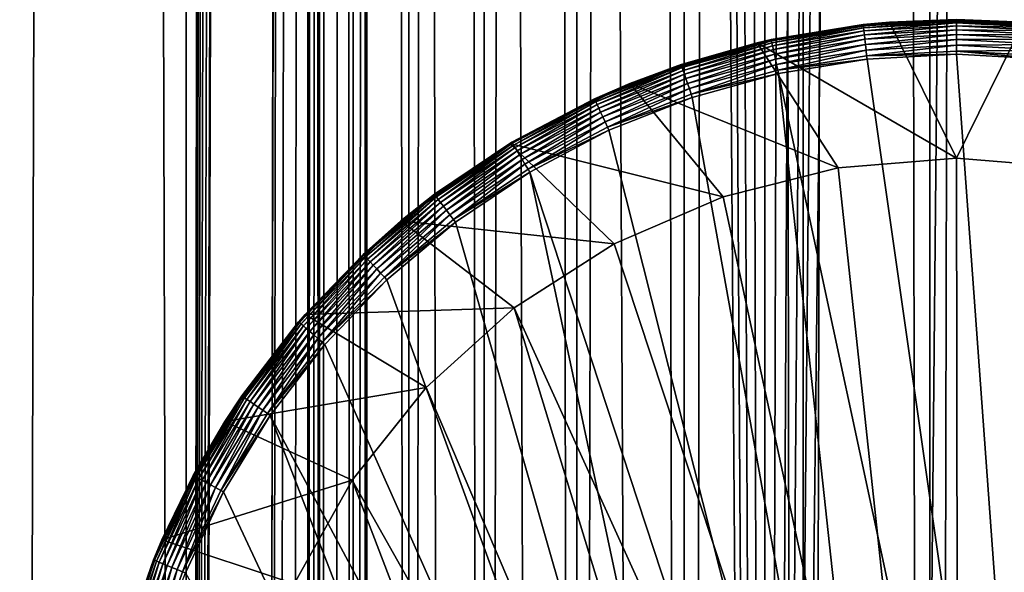
# Model space of a CAD drawing. Extents: x 0 to 350, y 0 to 864.
# Drawn here: x 10 to 25, y 105 to 113 of the extents above; entities that cross this region are included whole.
import ezdxf

# ---------------------------------------------------------------- set-up
doc = ezdxf.new("R2010")
doc.units = 0
doc.header["$MEASUREMENT"] = 0

msp = doc.modelspace()

# ---------------------------------------------------------------- linework, layer by layer
for points in [[(12.795275, 1.5, 65.422142), (12.795275, 862.5, 65.422142), (10.269696, 862.5, 64.745415)], [(12.795275, 1.5, 65.422142), (10.269696, 862.5, 64.745415), (10.269696, 1.5, 64.745415)], [(10.269696, 1.5, 36.554634), (10.269696, 862.5, 36.554634), (12.795275, 862.5, 35.877907)], [(10.269696, 1.5, 36.554634), (12.795275, 862.5, 35.877907), (12.795275, 1.5, 35.877907)], [(13.899999, 828, 65.574837), (12.795275, 862.5, 65.422142), (12.795275, 1.5, 65.422142)], [(12.795275, 1.5, 35.877907), (12.795275, 862.5, 35.877907), (15.399998, 862.5, 35.650024)], [(12.795275, 1.5, 35.877907), (15.399998, 862.5, 35.650024), (15.399998, 1.5, 35.650024)], [(14.714835, 862.5, 52.534107), (14.714835, 1.5, 52.534107), (14.549998, 862.5, 50.650024)], [(14.549998, 862.5, 50.650024), (14.714835, 1.5, 52.534107), (14.549998, 1.5, 50.650024)], [(14.549998, 862.5, 50.650024), (14.549998, 1.5, 50.650024), (14.714835, 862.5, 48.765942)], [(14.714835, 862.5, 48.765942), (14.549998, 1.5, 50.650024), (14.714835, 1.5, 48.765942)], [(15.204332, 862.5, 54.360943), (15.204332, 1.5, 54.360943), (14.714835, 862.5, 52.534107)], [(14.714835, 862.5, 52.534107), (15.204332, 1.5, 54.360943), (14.714835, 1.5, 52.534107)], [(14.714835, 862.5, 48.765942), (14.714835, 1.5, 48.765942), (15.204332, 862.5, 46.939106)], [(15.204332, 862.5, 46.939106), (14.714835, 1.5, 48.765942), (15.204332, 1.5, 46.939106)], [(16.003624, 862.5, 56.075024), (16.003624, 1.5, 56.075024), (15.204332, 862.5, 54.360943)], [(15.204332, 862.5, 54.360943), (16.003624, 1.5, 56.075024), (15.204332, 1.5, 54.360943)], [(15.204332, 862.5, 46.939106), (15.204332, 1.5, 46.939106), (16.003624, 862.5, 45.225025)], [(16.003624, 862.5, 45.225025), (15.204332, 1.5, 46.939106), (16.003624, 1.5, 45.225025)], [(15.399998, 1.5, 35.650024), (15.399998, 862.5, 35.650024), (37.899998, 1.5, 35.650024)], [(37.899998, 1.5, 35.650024), (15.399998, 862.5, 35.650024), (37.899998, 862.5, 35.650024)], [(17.088417, 862.5, 57.624268), (17.088417, 1.5, 57.624268), (16.003624, 862.5, 56.075024)], [(16.003624, 862.5, 56.075024), (17.088417, 1.5, 57.624268), (16.003624, 1.5, 56.075024)], [(16.003624, 862.5, 45.225025), (16.003624, 1.5, 45.225025), (17.088417, 862.5, 43.675777)], [(17.088417, 862.5, 43.675777), (16.003624, 1.5, 45.225025), (17.088417, 1.5, 43.675777)], [(18.425753, 862.5, 58.961605), (18.425753, 1.5, 58.961605), (17.088417, 862.5, 57.624268)], [(17.088417, 862.5, 57.624268), (18.425753, 1.5, 58.961605), (17.088417, 1.5, 57.624268)], [(17.088417, 862.5, 43.675777), (17.088417, 1.5, 43.675777), (18.425753, 862.5, 42.338444)], [(18.425753, 862.5, 42.338444), (17.088417, 1.5, 43.675777), (18.425753, 1.5, 42.338444)], [(19.974998, 862.5, 60.046398), (19.974998, 1.5, 60.046398), (18.425753, 862.5, 58.961605)], [(18.425753, 862.5, 58.961605), (19.974998, 1.5, 60.046398), (18.425753, 1.5, 58.961605)], [(18.425753, 862.5, 42.338444), (18.425753, 1.5, 42.338444), (19.974998, 862.5, 41.253647)], [(19.974998, 862.5, 41.253647), (18.425753, 1.5, 42.338444), (19.974998, 1.5, 41.253647)], [(21.689079, 862.5, 60.845688), (21.689079, 1.5, 60.845688), (19.974998, 862.5, 60.046398)], [(19.974998, 862.5, 60.046398), (21.689079, 1.5, 60.845688), (19.974998, 1.5, 60.046398)], [(19.974998, 862.5, 41.253647), (19.974998, 1.5, 41.253647), (21.689079, 862.5, 40.454357)], [(21.689079, 862.5, 40.454357), (19.974998, 1.5, 41.253647), (21.689079, 1.5, 40.454357)], [(23.515915, 862.5, 61.335186), (23.515915, 1.5, 61.335186), (21.689079, 862.5, 60.845688)], [(21.689079, 862.5, 60.845688), (23.515915, 1.5, 61.335186), (21.689079, 1.5, 60.845688)], [(21.689079, 862.5, 40.454357), (21.689079, 1.5, 40.454357), (23.515915, 862.5, 39.964859)], [(23.515915, 862.5, 39.964859), (21.689079, 1.5, 40.454357), (23.515915, 1.5, 39.964859)], [(25.4, 862.5, 61.500023), (25.4, 1.5, 61.500023), (23.515915, 862.5, 61.335186)], [(23.515915, 862.5, 61.335186), (25.4, 1.5, 61.500023), (23.515915, 1.5, 61.335186)], [(23.515915, 862.5, 39.964859), (23.515915, 1.5, 39.964859), (25.4, 862.5, 39.800022)], [(25.4, 862.5, 39.800022), (23.515915, 1.5, 39.964859), (25.4, 1.5, 39.800022)], [(12.795275, 1.5, 65.422142), (13.941624, 827.043945, 65.578957), (13.899999, 828, 65.574837)], [(12.795275, 1.5, 65.422142), (14.067114, 826.089844, 65.590683), (13.941624, 827.043945, 65.578957)], [(14.275815, 825.149231, 65.607841), (14.067114, 826.089844, 65.590683), (12.795275, 1.5, 65.422142)], [(14.56338, 824.237793, 65.626671), (14.275815, 825.149231, 65.607841), (12.795275, 1.5, 65.422142)], [(12.795275, 1.5, 65.422142), (14.92923, 823.354187, 65.642632), (14.56338, 824.237793, 65.626671)], [(12.795275, 1.5, 65.422142), (15.37372, 822.5, 65.650002), (14.92923, 823.354187, 65.642632)], [(13.899999, 36, 65.574837), (15.37372, 822.5, 65.650002), (12.795275, 1.5, 65.422142)], [(13.899999, 36, 65.574837), (15.399998, 822.454773, 65.650024), (15.37372, 822.5, 65.650002)], [(13.941521, 36.954868, 65.578949), (15.399998, 822.454773, 65.650024), (13.899999, 36, 65.574837)], [(13.941521, 36.954868, 65.578949), (14.067114, 37.91013, 65.590683), (15.399998, 822.454773, 65.650024)], [(15.399998, 822.454773, 65.650024), (14.067114, 37.91013, 65.590683), (14.275381, 38.849121, 65.607803)], [(15.399998, 822.454773, 65.650024), (14.275381, 38.849121, 65.607803), (14.56338, 39.762222, 65.626671)], [(14.56338, 39.762222, 65.626671), (14.928798, 40.644905, 65.642624), (15.399998, 822.454773, 65.650024)], [(15.399998, 822.454773, 65.650024), (14.928798, 40.644905, 65.642624), (15.373718, 41.5, 65.650002)], [(15.399998, 822.454773, 65.650024), (15.373718, 41.5, 65.650002), (15.399998, 41.545269, 65.650024)], [(17.829334, 44.426491, 65.650024), (15.399998, 822.454773, 65.650024), (16.473509, 43.070663, 65.650024)], [(16.473509, 43.070663, 65.650024), (15.399998, 822.454773, 65.650024), (15.399998, 41.545269, 65.650024)], [(17.829334, 44.426491, 65.650024), (19.4, 45.526279, 65.650024), (15.399998, 822.454773, 65.650024)], [(15.399998, 822.454773, 65.650024), (19.4, 45.526279, 65.650024), (21.137777, 46.336617, 65.650024)], [(15.399998, 822.454773, 65.650024), (21.137777, 46.336617, 65.650024), (16.473509, 820.929321, 65.650024)], [(16.473509, 820.929321, 65.650024), (21.137777, 46.336617, 65.650024), (17.829334, 819.573547, 65.650024)], [(21.137777, 46.336617, 65.650024), (19.4, 818.473694, 65.650024), (17.829334, 819.573547, 65.650024)], [(19.4, 818.473694, 65.650024), (21.137777, 46.336617, 65.650024), (21.137777, 817.663391, 65.650024)], [(28.66222, 817.663391, 65.650024), (21.137777, 46.336617, 65.650024), (30.399998, 818.473694, 65.650024)], [(30.399998, 818.473694, 65.650024), (21.137777, 46.336617, 65.650024), (22.989868, 46.832886, 65.650024)], [(30.399998, 818.473694, 65.650024), (22.989868, 46.832886, 65.650024), (24.9, 47, 65.650024)], [(28.66222, 817.663391, 65.650024), (26.810129, 817.167114, 65.650024), (21.137777, 46.336617, 65.650024)], [(21.137777, 46.336617, 65.650024), (22.989868, 817.167114, 65.650024), (21.137777, 817.663391, 65.650024)], [(26.810129, 817.167114, 65.650024), (24.9, 817, 65.650024), (21.137777, 46.336617, 65.650024)], [(21.137777, 46.336617, 65.650024), (24.9, 817, 65.650024), (22.989868, 817.167114, 65.650024)], [(23.899998, 112.99778, 35.197075), (23.899998, 113, 35.150024), (22.934958, 112.962692, 35.150024)], [(22.934958, 112.962692, 0.650024), (22.934958, 112.962692, 35.150024), (23.899998, 113, 35.150024)], [(22.934958, 112.962692, 0.650024), (23.899998, 113, 35.150024), (24.865038, 112.962692, 0.650024)], [(23.899998, 112.99778, 35.197075), (24.865038, 112.962692, 35.150024), (23.899998, 113, 35.150024)], [(24.865038, 112.962692, 35.150024), (24.865038, 112.962692, 0.650024), (23.899998, 113, 35.150024)], [(21.027885, 112.665565, 0.650024), (22.556637, 112.927605, 35.150024), (22.934958, 112.962692, 0.650024)], [(23.899998, 111, 0.650024), (21.027885, 112.665565, 0.650024), (22.934958, 112.962692, 0.650024)], [(21.027885, 112.665565, 0.650024), (21.228834, 112.711258, 35.150024), (22.556637, 112.927605, 35.150024)], [(22.556875, 112.9254, 35.197075), (22.556637, 112.927605, 35.150024), (21.228834, 112.711258, 35.150024)], [(22.556875, 112.9254, 35.197075), (21.228834, 112.711258, 35.150024), (21.229307, 112.709091, 35.197075)], [(21.23262, 112.693947, 35.28196), (22.556875, 112.9254, 35.197075), (21.229307, 112.709091, 35.197075)], [(22.55854, 112.909988, 35.28196), (22.556875, 112.9254, 35.197075), (21.23262, 112.693947, 35.28196)], [(21.239002, 112.664772, 35.362911), (22.55854, 112.909988, 35.28196), (21.23262, 112.693947, 35.28196)], [(22.56175, 112.880295, 35.362911), (22.55854, 112.909988, 35.28196), (21.239002, 112.664772, 35.362911)], [(21.248264, 112.622437, 35.437527), (22.56175, 112.880295, 35.362911), (21.239002, 112.664772, 35.362911)], [(22.566408, 112.837204, 35.437527), (22.56175, 112.880295, 35.362911), (21.248264, 112.622437, 35.437527)], [(22.556875, 112.9254, 35.197075), (22.934958, 112.962692, 35.150024), (22.556637, 112.927605, 35.150024)], [(22.556637, 112.927605, 35.150024), (22.934958, 112.962692, 35.150024), (22.934958, 112.962692, 0.650024)], [(23.899998, 112.99778, 35.197075), (22.934958, 112.962692, 35.150024), (22.556875, 112.9254, 35.197075)], [(22.55854, 112.909988, 35.28196), (23.899998, 112.99778, 35.197075), (22.556875, 112.9254, 35.197075)], [(23.899998, 112.982277, 35.28196), (23.899998, 112.99778, 35.197075), (22.55854, 112.909988, 35.28196)], [(22.56175, 112.880295, 35.362911), (23.899998, 112.982277, 35.28196), (22.55854, 112.909988, 35.28196)], [(23.899998, 112.952415, 35.362911), (23.899998, 112.982277, 35.28196), (22.56175, 112.880295, 35.362911)], [(22.566408, 112.837204, 35.437527), (23.899998, 112.952415, 35.362911), (22.56175, 112.880295, 35.362911)], [(23.899998, 112.909073, 35.437527), (23.899998, 112.952415, 35.362911), (22.566408, 112.837204, 35.437527)], [(22.572374, 112.782005, 35.503574), (23.899998, 112.909073, 35.437527), (22.566408, 112.837204, 35.437527)], [(23.899998, 112.853554, 35.503574), (23.899998, 112.909073, 35.437527), (22.572374, 112.782005, 35.503574)], [(23.899998, 111, 0.650024), (22.934958, 112.962692, 0.650024), (24.865038, 112.962692, 0.650024)], [(25.243122, 112.9254, 35.197075), (24.865038, 112.962692, 35.150024), (23.899998, 112.99778, 35.197075)], [(23.899998, 112.982277, 35.28196), (25.243122, 112.9254, 35.197075), (23.899998, 112.99778, 35.197075)], [(23.899998, 112.952415, 35.362911), (25.241457, 112.909988, 35.28196), (23.899998, 112.982277, 35.28196)], [(25.241457, 112.909988, 35.28196), (25.243122, 112.9254, 35.197075), (23.899998, 112.982277, 35.28196)], [(23.899998, 111, 0.650024), (24.865038, 112.962692, 0.650024), (25.605452, 110.860573, 0.650024)], [(23.899998, 112.909073, 35.437527), (25.238247, 112.880295, 35.362911), (23.899998, 112.952415, 35.362911)], [(25.238247, 112.880295, 35.362911), (25.241457, 112.909988, 35.28196), (23.899998, 112.952415, 35.362911)], [(23.899998, 112.853554, 35.503574), (25.233589, 112.837204, 35.437527), (23.899998, 112.909073, 35.437527)], [(25.233589, 112.837204, 35.437527), (25.238247, 112.880295, 35.362911), (23.899998, 112.909073, 35.437527)], [(21.260128, 112.568199, 35.503574), (22.566408, 112.837204, 35.437527), (21.248264, 112.622437, 35.437527)], [(22.572374, 112.782005, 35.503574), (22.566408, 112.837204, 35.437527), (21.260128, 112.568199, 35.503574)], [(21.274242, 112.50367, 35.559097), (22.572374, 112.782005, 35.503574), (21.260128, 112.568199, 35.503574)], [(22.579473, 112.716339, 35.559097), (22.572374, 112.782005, 35.503574), (21.274242, 112.50367, 35.559097)], [(21.290188, 112.430779, 35.602436), (22.579473, 112.716339, 35.559097), (21.274242, 112.50367, 35.559097)], [(22.587492, 112.642159, 35.602436), (22.579473, 112.716339, 35.559097), (21.290188, 112.430779, 35.602436)], [(22.579473, 112.716339, 35.559097), (23.899998, 112.853554, 35.503574), (22.572374, 112.782005, 35.503574)], [(23.899998, 112.787506, 35.559097), (23.899998, 112.853554, 35.503574), (22.579473, 112.716339, 35.559097)], [(22.587492, 112.642159, 35.602436), (23.899998, 112.787506, 35.559097), (22.579473, 112.716339, 35.559097)], [(23.899998, 112.712891, 35.602436), (23.899998, 112.787506, 35.559097), (22.587492, 112.642159, 35.602436)], [(23.899998, 112.787506, 35.559097), (25.227623, 112.782005, 35.503574), (23.899998, 112.853554, 35.503574)], [(25.227623, 112.782005, 35.503574), (25.233589, 112.837204, 35.437527), (23.899998, 112.853554, 35.503574)], [(23.899998, 112.712891, 35.602436), (25.220524, 112.716339, 35.559097), (23.899998, 112.787506, 35.559097)], [(25.220524, 112.716339, 35.559097), (25.227623, 112.782005, 35.503574), (23.899998, 112.787506, 35.559097)], [(25.212505, 112.642159, 35.602436), (25.220524, 112.716339, 35.559097), (23.899998, 112.712891, 35.602436)], [(19.931973, 112.35347, 35.150024), (21.027885, 112.665565, 0.650024), (19.189289, 112.078392, 0.650024)], [(22.194546, 110.860573, 0.650024), (19.189289, 112.078392, 0.650024), (21.027885, 112.665565, 0.650024)], [(19.932676, 112.351364, 35.197075), (21.027885, 112.665565, 35.150024), (19.931973, 112.35347, 35.150024)], [(21.027885, 112.665565, 35.150024), (21.027885, 112.665565, 0.650024), (19.931973, 112.35347, 35.150024)], [(21.229307, 112.709091, 35.197075), (21.027885, 112.665565, 35.150024), (19.932676, 112.351364, 35.197075)], [(19.937597, 112.336662, 35.28196), (21.229307, 112.709091, 35.197075), (19.932676, 112.351364, 35.197075)], [(21.23262, 112.693947, 35.28196), (21.229307, 112.709091, 35.197075), (19.937597, 112.336662, 35.28196)], [(19.947079, 112.308342, 35.362911), (21.23262, 112.693947, 35.28196), (19.937597, 112.336662, 35.28196)], [(21.239002, 112.664772, 35.362911), (21.23262, 112.693947, 35.28196), (19.947079, 112.308342, 35.362911)], [(19.960836, 112.26725, 35.437527), (21.239002, 112.664772, 35.362911), (19.947079, 112.308342, 35.362911)], [(21.248264, 112.622437, 35.437527), (21.239002, 112.664772, 35.362911), (19.960836, 112.26725, 35.437527)], [(19.97846, 112.2146, 35.503574), (21.248264, 112.622437, 35.437527), (19.960836, 112.26725, 35.437527)], [(21.260128, 112.568199, 35.503574), (21.248264, 112.622437, 35.437527), (19.97846, 112.2146, 35.503574)], [(21.229307, 112.709091, 35.197075), (21.228834, 112.711258, 35.150024), (21.027885, 112.665565, 35.150024)], [(21.027885, 112.665565, 35.150024), (21.228834, 112.711258, 35.150024), (21.027885, 112.665565, 0.650024)], [(22.194546, 110.860573, 0.650024), (21.027885, 112.665565, 0.650024), (23.899998, 111, 0.650024)], [(21.307486, 112.3517, 35.632301), (22.587492, 112.642159, 35.602436), (21.290188, 112.430779, 35.602436)], [(22.596191, 112.561676, 35.632301), (22.587492, 112.642159, 35.602436), (21.307486, 112.3517, 35.632301)], [(22.596191, 112.561676, 35.632301), (23.899998, 112.712891, 35.602436), (22.587492, 112.642159, 35.602436)], [(23.899998, 112.631935, 35.632301), (23.899998, 112.712891, 35.602436), (22.596191, 112.561676, 35.632301)], [(22.605314, 112.477287, 35.647804), (23.899998, 112.631935, 35.632301), (22.596191, 112.561676, 35.632301)], [(23.899998, 112.547058, 35.647804), (23.899998, 112.631935, 35.632301), (22.605314, 112.477287, 35.647804)], [(23.899998, 112.631935, 35.632301), (25.212505, 112.642159, 35.602436), (23.899998, 112.712891, 35.602436)], [(25.203806, 112.561676, 35.632301), (25.212505, 112.642159, 35.602436), (23.899998, 112.631935, 35.632301)], [(23.899998, 112.547058, 35.647804), (25.203806, 112.561676, 35.632301), (23.899998, 112.631935, 35.632301)], [(19.999428, 112.151962, 35.559097), (21.260128, 112.568199, 35.503574), (19.97846, 112.2146, 35.503574)], [(21.274242, 112.50367, 35.559097), (21.260128, 112.568199, 35.503574), (19.999428, 112.151962, 35.559097)], [(20.023113, 112.081207, 35.602436), (21.274242, 112.50367, 35.559097), (19.999428, 112.151962, 35.559097)], [(21.290188, 112.430779, 35.602436), (21.274242, 112.50367, 35.559097), (20.023113, 112.081207, 35.602436)], [(20.048811, 112.00444, 35.632301), (21.290188, 112.430779, 35.602436), (20.023113, 112.081207, 35.602436)], [(21.307486, 112.3517, 35.632301), (21.290188, 112.430779, 35.602436), (20.048811, 112.00444, 35.632301)], [(21.325624, 112.268776, 35.647804), (22.596191, 112.561676, 35.632301), (21.307486, 112.3517, 35.632301)], [(22.605314, 112.477287, 35.647804), (22.596191, 112.561676, 35.632301), (21.325624, 112.268776, 35.647804)], [(22.610371, 112.430504, 35.650024), (22.605314, 112.477287, 35.647804), (21.325624, 112.268776, 35.647804)], [(23.899998, 112.5, 35.650024), (23.899998, 112.547058, 35.647804), (22.605314, 112.477287, 35.647804)], [(23.899998, 112.5, 35.650024), (22.605314, 112.477287, 35.647804), (22.610371, 112.430504, 35.650024)], [(23.899998, 112.5, 35.650024), (22.610371, 112.430504, 35.650024), (25.247425, 93.999107, 35.650024)], [(25.194683, 112.477287, 35.647804), (25.203806, 112.561676, 35.632301), (23.899998, 112.547058, 35.647804)], [(25.189627, 112.430504, 35.650024), (25.194683, 112.477287, 35.647804), (23.899998, 112.547058, 35.647804)], [(25.189627, 112.430504, 35.650024), (23.899998, 112.547058, 35.647804), (23.899998, 112.5, 35.650024)], [(25.247425, 93.999107, 35.650024), (25.189627, 112.430504, 35.650024), (23.899998, 112.5, 35.650024)], [(19.932676, 112.351364, 35.197075), (19.189289, 112.078392, 35.150024), (18.681999, 111.856369, 35.197075)], [(18.688473, 111.842278, 35.28196), (19.932676, 112.351364, 35.197075), (18.681999, 111.856369, 35.197075)], [(19.937597, 112.336662, 35.28196), (19.932676, 112.351364, 35.197075), (18.688473, 111.842278, 35.28196)], [(18.700941, 111.81514, 35.362911), (19.937597, 112.336662, 35.28196), (18.688473, 111.842278, 35.28196)], [(19.947079, 112.308342, 35.362911), (19.937597, 112.336662, 35.28196), (18.700941, 111.81514, 35.362911)], [(18.719034, 111.775757, 35.437527), (19.947079, 112.308342, 35.362911), (18.700941, 111.81514, 35.362911)], [(19.960836, 112.26725, 35.437527), (19.947079, 112.308342, 35.362911), (18.719034, 111.775757, 35.437527)], [(19.932676, 112.351364, 35.197075), (19.931973, 112.35347, 35.150024), (19.189289, 112.078392, 35.150024)], [(19.931973, 112.35347, 35.150024), (19.189289, 112.078392, 0.650024), (19.189289, 112.078392, 35.150024)], [(20.075756, 111.92395, 35.647804), (21.307486, 112.3517, 35.632301), (20.048811, 112.00444, 35.632301)], [(21.325624, 112.268776, 35.647804), (21.307486, 112.3517, 35.632301), (20.075756, 111.92395, 35.647804)], [(22.610371, 112.430504, 35.650024), (21.325624, 112.268776, 35.647804), (21.33568, 112.222809, 35.650024)], [(25.247425, 93.999107, 35.650024), (22.610371, 112.430504, 35.650024), (21.33568, 112.222809, 35.650024)], [(18.742216, 111.725311, 35.503574), (19.960836, 112.26725, 35.437527), (18.719034, 111.775757, 35.437527)], [(19.97846, 112.2146, 35.503574), (19.960836, 112.26725, 35.437527), (18.742216, 111.725311, 35.503574)], [(18.769794, 111.665291, 35.559097), (19.97846, 112.2146, 35.503574), (18.742216, 111.725311, 35.503574)], [(19.999428, 112.151962, 35.559097), (19.97846, 112.2146, 35.503574), (18.769794, 111.665291, 35.559097)], [(18.800945, 111.597496, 35.602436), (19.999428, 112.151962, 35.559097), (18.769794, 111.665291, 35.559097)], [(20.023113, 112.081207, 35.602436), (19.999428, 112.151962, 35.559097), (18.800945, 111.597496, 35.602436)], [(21.33568, 112.222809, 35.650024), (21.325624, 112.268776, 35.647804), (20.075756, 111.92395, 35.647804)], [(21.33568, 112.222809, 35.650024), (20.075756, 111.92395, 35.647804), (20.090693, 111.879333, 35.650024)], [(23.326057, 93.833504, 35.650024), (21.33568, 112.222809, 35.650024), (20.090693, 111.879333, 35.650024)], [(25.247425, 93.999107, 35.650024), (21.33568, 112.222809, 35.650024), (23.326057, 93.833504, 35.650024)], [(17.463001, 111.215179, 0.650024), (17.463001, 111.215179, 35.150024), (19.189289, 112.078392, 0.650024)], [(19.189289, 112.078392, 0.650024), (17.463001, 111.215179, 35.150024), (17.490625, 111.231728, 35.150024)], [(20.534386, 110.445984, 0.650024), (17.463001, 111.215179, 0.650024), (19.189289, 112.078392, 0.650024)], [(19.189289, 112.078392, 0.650024), (17.490625, 111.231728, 35.150024), (18.681072, 111.858383, 35.150024)], [(18.681999, 111.856369, 35.197075), (19.189289, 112.078392, 35.150024), (18.681072, 111.858383, 35.150024)], [(19.189289, 112.078392, 35.150024), (19.189289, 112.078392, 0.650024), (18.681072, 111.858383, 35.150024)], [(18.834745, 111.523933, 35.632301), (20.023113, 112.081207, 35.602436), (18.800945, 111.597496, 35.602436)], [(20.048811, 112.00444, 35.632301), (20.023113, 112.081207, 35.602436), (18.834745, 111.523933, 35.632301)], [(20.534386, 110.445984, 0.650024), (19.189289, 112.078392, 0.650024), (22.194546, 110.860573, 0.650024)], [(18.870184, 111.4468, 35.647804), (20.048811, 112.00444, 35.632301), (18.834745, 111.523933, 35.632301)], [(20.075756, 111.92395, 35.647804), (20.048811, 112.00444, 35.632301), (18.870184, 111.4468, 35.647804)], [(20.090693, 111.879333, 35.650024), (20.075756, 111.92395, 35.647804), (18.870184, 111.4468, 35.647804)], [(20.090693, 111.879333, 35.650024), (18.870184, 111.4468, 35.647804), (18.88983, 111.404045, 35.650024)], [(23.326057, 93.833504, 35.650024), (20.090693, 111.879333, 35.650024), (18.88983, 111.404045, 35.650024)], [(18.681999, 111.856369, 35.197075), (18.681072, 111.858383, 35.150024), (17.490625, 111.231728, 35.150024)], [(18.681999, 111.856369, 35.197075), (17.490625, 111.231728, 35.150024), (17.491762, 111.22982, 35.197075)], [(17.499712, 111.216515, 35.28196), (18.681999, 111.856369, 35.197075), (17.491762, 111.22982, 35.197075)], [(18.688473, 111.842278, 35.28196), (18.681999, 111.856369, 35.197075), (17.499712, 111.216515, 35.28196)], [(17.515024, 111.190872, 35.362911), (18.688473, 111.842278, 35.28196), (17.499712, 111.216515, 35.28196)], [(18.700941, 111.81514, 35.362911), (18.688473, 111.842278, 35.28196), (17.515024, 111.190872, 35.362911)], [(17.537247, 111.153664, 35.437527), (18.700941, 111.81514, 35.362911), (17.515024, 111.190872, 35.362911)], [(18.719034, 111.775757, 35.437527), (18.700941, 111.81514, 35.362911), (17.537247, 111.153664, 35.437527)], [(17.565716, 111.105995, 35.503574), (18.719034, 111.775757, 35.437527), (17.537247, 111.153664, 35.437527)], [(18.742216, 111.725311, 35.503574), (18.719034, 111.775757, 35.437527), (17.565716, 111.105995, 35.503574)], [(17.599583, 111.049286, 35.559097), (18.742216, 111.725311, 35.503574), (17.565716, 111.105995, 35.503574)], [(18.769794, 111.665291, 35.559097), (18.742216, 111.725311, 35.503574), (17.599583, 111.049286, 35.559097)], [(17.63784, 110.985229, 35.602436), (18.769794, 111.665291, 35.559097), (17.599583, 111.049286, 35.559097)], [(18.800945, 111.597496, 35.602436), (18.769794, 111.665291, 35.559097), (17.63784, 110.985229, 35.602436)], [(17.67935, 110.915733, 35.632301), (18.800945, 111.597496, 35.602436), (17.63784, 110.985229, 35.602436)], [(18.834745, 111.523933, 35.632301), (18.800945, 111.597496, 35.602436), (17.67935, 110.915733, 35.632301)], [(17.722874, 110.84285, 35.647804), (18.834745, 111.523933, 35.632301), (17.67935, 110.915733, 35.632301)], [(18.870184, 111.4468, 35.647804), (18.834745, 111.523933, 35.632301), (17.722874, 110.84285, 35.647804)], [(18.88983, 111.404045, 35.650024), (18.870184, 111.4468, 35.647804), (17.722874, 110.84285, 35.647804)], [(18.88983, 111.404045, 35.650024), (17.722874, 110.84285, 35.647804), (17.747, 110.80246, 35.650024)], [(17.747, 110.80246, 35.650024), (23.326057, 93.833504, 35.650024), (18.88983, 111.404045, 35.650024)], [(15.89018, 110.096497, 0.650024), (16.374418, 110.480766, 35.150024), (17.463001, 111.215179, 0.650024)], [(18.96361, 109.767258, 0.650024), (15.89018, 110.096497, 0.650024), (17.463001, 111.215179, 0.650024)], [(16.375753, 110.478989, 35.197075), (17.463001, 111.215179, 35.150024), (16.374418, 110.480766, 35.150024)], [(17.463001, 111.215179, 0.650024), (16.374418, 110.480766, 35.150024), (17.463001, 111.215179, 35.150024)], [(17.491762, 111.22982, 35.197075), (17.463001, 111.215179, 35.150024), (16.375753, 110.478989, 35.197075)], [(16.385086, 110.466614, 35.28196), (17.491762, 111.22982, 35.197075), (16.375753, 110.478989, 35.197075)], [(17.499712, 111.216515, 35.28196), (17.491762, 111.22982, 35.197075), (16.385086, 110.466614, 35.28196)], [(16.403067, 110.442764, 35.362911), (17.499712, 111.216515, 35.28196), (16.385086, 110.466614, 35.28196)], [(17.515024, 111.190872, 35.362911), (17.499712, 111.216515, 35.28196), (16.403067, 110.442764, 35.362911)], [(16.429159, 110.408165, 35.437527), (17.515024, 111.190872, 35.362911), (16.403067, 110.442764, 35.362911)], [(17.537247, 111.153664, 35.437527), (17.515024, 111.190872, 35.362911), (16.429159, 110.408165, 35.437527)], [(16.462585, 110.363831, 35.503574), (17.537247, 111.153664, 35.437527), (16.429159, 110.408165, 35.437527)], [(17.565716, 111.105995, 35.503574), (17.537247, 111.153664, 35.437527), (16.462585, 110.363831, 35.503574)], [(17.491762, 111.22982, 35.197075), (17.490625, 111.231728, 35.150024), (17.463001, 111.215179, 35.150024)], [(18.96361, 109.767258, 0.650024), (17.463001, 111.215179, 0.650024), (20.534386, 110.445984, 0.650024)], [(16.50235, 110.311096, 35.559097), (17.565716, 111.105995, 35.503574), (16.462585, 110.363831, 35.503574)], [(17.599583, 111.049286, 35.559097), (17.565716, 111.105995, 35.503574), (16.50235, 110.311096, 35.559097)], [(16.547272, 110.251518, 35.602436), (17.599583, 111.049286, 35.559097), (16.50235, 110.311096, 35.559097)], [(17.63784, 110.985229, 35.602436), (17.599583, 111.049286, 35.559097), (16.547272, 110.251518, 35.602436)], [(16.596008, 110.186882, 35.632301), (17.63784, 110.985229, 35.602436), (16.547272, 110.251518, 35.602436)], [(17.67935, 110.915733, 35.632301), (17.63784, 110.985229, 35.602436), (16.596008, 110.186882, 35.632301)], [(16.647112, 110.119102, 35.647804), (17.67935, 110.915733, 35.632301), (16.596008, 110.186882, 35.632301)], [(17.722874, 110.84285, 35.647804), (17.67935, 110.915733, 35.632301), (16.647112, 110.119102, 35.647804)], [(23.899998, 111, 0.650024), (23.899998, 111, 33.650024), (22.194546, 110.860573, 0.650024)], [(22.194546, 110.860573, 0.650024), (23.899998, 111, 33.650024), (22.194546, 110.860573, 33.650024)], [(22.194546, 110.860573, 33.650024), (23.899998, 111, 33.650024), (23.923712, 94.749397, 33.650024)], [(25.605452, 110.860573, 0.650024), (25.605452, 110.860573, 33.650024), (23.899998, 111, 0.650024)], [(23.899998, 111, 0.650024), (25.605452, 110.860573, 33.650024), (23.899998, 111, 33.650024)], [(23.923712, 94.749397, 33.650024), (23.899998, 111, 33.650024), (25.605452, 110.860573, 33.650024)], [(17.747, 110.80246, 35.650024), (17.722874, 110.84285, 35.647804), (16.647112, 110.119102, 35.647804)], [(17.747, 110.80246, 35.650024), (16.647112, 110.119102, 35.647804), (16.67544, 110.081535, 35.650024)], [(16.67544, 110.081535, 35.650024), (21.450329, 93.385483, 35.650024), (17.747, 110.80246, 35.650024)], [(17.747, 110.80246, 35.650024), (21.450329, 93.385483, 35.650024), (23.326057, 93.833504, 35.650024)], [(22.194546, 110.860573, 0.650024), (22.194546, 110.860573, 33.650024), (20.534386, 110.445984, 0.650024)], [(20.534386, 110.445984, 0.650024), (22.194546, 110.860573, 33.650024), (20.534386, 110.445984, 33.650024)], [(20.534386, 110.445984, 33.650024), (22.194546, 110.860573, 33.650024), (23.923712, 94.749397, 33.650024)], [(23.923712, 94.749397, 33.650024), (25.605452, 110.860573, 33.650024), (25.945005, 94.81768, 33.650024)], [(16.375753, 110.478989, 35.197075), (15.89018, 110.096497, 35.150024), (15.346899, 109.612572, 35.197075)], [(15.357508, 109.601273, 35.28196), (16.375753, 110.478989, 35.197075), (15.346899, 109.612572, 35.197075)], [(16.385086, 110.466614, 35.28196), (16.375753, 110.478989, 35.197075), (15.357508, 109.601273, 35.28196)], [(15.377946, 109.579498, 35.362911), (16.385086, 110.466614, 35.28196), (15.357508, 109.601273, 35.28196)], [(16.403067, 110.442764, 35.362911), (16.385086, 110.466614, 35.28196), (15.377946, 109.579498, 35.362911)], [(16.375753, 110.478989, 35.197075), (16.374418, 110.480766, 35.150024), (15.89018, 110.096497, 35.150024)], [(15.89018, 110.096497, 0.650024), (15.89018, 110.096497, 35.150024), (16.374418, 110.480766, 35.150024)], [(20.534386, 110.445984, 0.650024), (20.534386, 110.445984, 33.650024), (18.96361, 109.767258, 0.650024)], [(18.96361, 109.767258, 0.650024), (20.534386, 110.445984, 33.650024), (18.96361, 109.767258, 33.650024)], [(23.923712, 94.749397, 33.650024), (18.96361, 109.767258, 33.650024), (20.534386, 110.445984, 33.650024)], [(15.407606, 109.547897, 35.437527), (16.403067, 110.442764, 35.362911), (15.377946, 109.579498, 35.362911)], [(16.429159, 110.408165, 35.437527), (16.403067, 110.442764, 35.362911), (15.407606, 109.547897, 35.437527)], [(15.445603, 109.507416, 35.503574), (16.429159, 110.408165, 35.437527), (15.407606, 109.547897, 35.437527)], [(16.462585, 110.363831, 35.503574), (16.429159, 110.408165, 35.437527), (15.445603, 109.507416, 35.503574)], [(15.490807, 109.459251, 35.559097), (16.462585, 110.363831, 35.503574), (15.445603, 109.507416, 35.503574)], [(16.50235, 110.311096, 35.559097), (16.462585, 110.363831, 35.503574), (15.490807, 109.459251, 35.559097)], [(15.541869, 109.404854, 35.602436), (16.50235, 110.311096, 35.559097), (15.490807, 109.459251, 35.559097)], [(16.547272, 110.251518, 35.602436), (16.50235, 110.311096, 35.559097), (15.541869, 109.404854, 35.602436)], [(15.597271, 109.345825, 35.632301), (16.547272, 110.251518, 35.602436), (15.541869, 109.404854, 35.602436)], [(16.596008, 110.186882, 35.632301), (16.547272, 110.251518, 35.602436), (15.597271, 109.345825, 35.632301)], [(15.655362, 109.283936, 35.647804), (16.596008, 110.186882, 35.632301), (15.597271, 109.345825, 35.632301)], [(16.647112, 110.119102, 35.647804), (16.596008, 110.186882, 35.632301), (15.655362, 109.283936, 35.647804)], [(14.508324, 108.749031, 0.650024), (15.34538, 109.614189, 35.150024), (15.89018, 110.096497, 0.650024)], [(17.523933, 108.842407, 0.650024), (14.508324, 108.749031, 0.650024), (15.89018, 110.096497, 0.650024)], [(15.346899, 109.612572, 35.197075), (15.89018, 110.096497, 35.150024), (15.34538, 109.614189, 35.150024)], [(15.34538, 109.614189, 35.150024), (15.89018, 110.096497, 35.150024), (15.89018, 110.096497, 0.650024)], [(16.67544, 110.081535, 35.650024), (16.647112, 110.119102, 35.647804), (15.655362, 109.283936, 35.647804)], [(16.67544, 110.081535, 35.650024), (15.655362, 109.283936, 35.647804), (15.687564, 109.249626, 35.650024)], [(21.450329, 93.385483, 35.650024), (16.67544, 110.081535, 35.650024), (15.687564, 109.249626, 35.650024)], [(17.523933, 108.842407, 0.650024), (15.89018, 110.096497, 0.650024), (18.96361, 109.767258, 0.650024)], [(18.96361, 109.767258, 0.650024), (18.96361, 109.767258, 33.650024), (17.523933, 108.842407, 0.650024)], [(17.523933, 108.842407, 0.650024), (18.96361, 109.767258, 33.650024), (17.523933, 108.842407, 33.650024)], [(23.923712, 94.749397, 33.650024), (17.523933, 108.842407, 33.650024), (18.96361, 109.767258, 33.650024)], [(15.346899, 109.612572, 35.197075), (15.34538, 109.614189, 35.150024), (14.417114, 108.640602, 35.197075)], [(14.417114, 108.640602, 35.197075), (15.34538, 109.614189, 35.150024), (14.508324, 108.749031, 35.150024)], [(14.428877, 108.630508, 35.28196), (15.346899, 109.612572, 35.197075), (14.417114, 108.640602, 35.197075)], [(15.357508, 109.601273, 35.28196), (15.346899, 109.612572, 35.197075), (14.428877, 108.630508, 35.28196)], [(14.451538, 108.611053, 35.362911), (15.357508, 109.601273, 35.28196), (14.428877, 108.630508, 35.28196)], [(15.377946, 109.579498, 35.362911), (15.357508, 109.601273, 35.28196), (14.451538, 108.611053, 35.362911)], [(14.508324, 108.749031, 0.650024), (14.508324, 108.749031, 35.150024), (15.34538, 109.614189, 35.150024)], [(14.484422, 108.582825, 35.437527), (15.377946, 109.579498, 35.362911), (14.451538, 108.611053, 35.362911)], [(15.407606, 109.547897, 35.437527), (15.377946, 109.579498, 35.362911), (14.484422, 108.582825, 35.437527)], [(14.526549, 108.546661, 35.503574), (15.407606, 109.547897, 35.437527), (14.484422, 108.582825, 35.437527)], [(15.445603, 109.507416, 35.503574), (15.407606, 109.547897, 35.437527), (14.526549, 108.546661, 35.503574)], [(14.576667, 108.503639, 35.559097), (15.445603, 109.507416, 35.503574), (14.526549, 108.546661, 35.503574)], [(15.490807, 109.459251, 35.559097), (15.445603, 109.507416, 35.503574), (14.576667, 108.503639, 35.559097)], [(14.633281, 108.45504, 35.602436), (15.490807, 109.459251, 35.559097), (14.576667, 108.503639, 35.559097)], [(15.541869, 109.404854, 35.602436), (15.490807, 109.459251, 35.559097), (14.633281, 108.45504, 35.602436)], [(14.694706, 108.402306, 35.632301), (15.541869, 109.404854, 35.602436), (14.633281, 108.45504, 35.602436)], [(15.597271, 109.345825, 35.632301), (15.541869, 109.404854, 35.602436), (14.694706, 108.402306, 35.632301)], [(14.759111, 108.347015, 35.647804), (15.597271, 109.345825, 35.632301), (14.694706, 108.402306, 35.632301)], [(15.655362, 109.283936, 35.647804), (15.597271, 109.345825, 35.632301), (14.759111, 108.347015, 35.647804)], [(15.687564, 109.249626, 35.650024), (15.655362, 109.283936, 35.647804), (14.759111, 108.347015, 35.647804)], [(15.687564, 109.249626, 35.650024), (14.759111, 108.347015, 35.647804), (14.794814, 108.316368, 35.650024)], [(15.687564, 109.249626, 35.650024), (14.794814, 108.316368, 35.650024), (21.450329, 93.385483, 35.650024)], [(13.595344, 107.5756, 35.150024), (14.508324, 108.749031, 0.650024), (13.350378, 107.204887, 0.650024)], [(16.253592, 107.696007, 0.650024), (13.350378, 107.204887, 0.650024), (14.508324, 108.749031, 0.650024)], [(14.415432, 108.642052, 35.150024), (14.508324, 108.749031, 0.650024), (13.595344, 107.5756, 35.150024)], [(14.417114, 108.640602, 35.197075), (14.508324, 108.749031, 35.150024), (14.415432, 108.642052, 35.150024)], [(14.415432, 108.642052, 35.150024), (14.508324, 108.749031, 35.150024), (14.508324, 108.749031, 0.650024)], [(16.253592, 107.696007, 0.650024), (14.508324, 108.749031, 0.650024), (17.523933, 108.842407, 0.650024)], [(17.523933, 108.842407, 0.650024), (17.523933, 108.842407, 33.650024), (16.253592, 107.696007, 0.650024)], [(16.253592, 107.696007, 0.650024), (17.523933, 108.842407, 33.650024), (16.253592, 107.696007, 33.650024)], [(21.933994, 94.387016, 33.650024), (16.253592, 107.696007, 33.650024), (17.523933, 108.842407, 33.650024)], [(21.933994, 94.387016, 33.650024), (17.523933, 108.842407, 33.650024), (23.923712, 94.749397, 33.650024)], [(13.595344, 107.5756, 35.150024), (14.417114, 108.640602, 35.197075), (14.415432, 108.642052, 35.150024)], [(13.595344, 107.5756, 35.150024), (13.597174, 107.574341, 35.197075), (14.417114, 108.640602, 35.197075)], [(13.609953, 107.565567, 35.28196), (14.417114, 108.640602, 35.197075), (13.597174, 107.574341, 35.197075)], [(14.428877, 108.630508, 35.28196), (14.417114, 108.640602, 35.197075), (13.609953, 107.565567, 35.28196)], [(13.634573, 107.54866, 35.362911), (14.428877, 108.630508, 35.28196), (13.609953, 107.565567, 35.28196)], [(14.451538, 108.611053, 35.362911), (14.428877, 108.630508, 35.28196), (13.634573, 107.54866, 35.362911)], [(13.6703, 107.524132, 35.437527), (14.451538, 108.611053, 35.362911), (13.634573, 107.54866, 35.362911)], [(14.484422, 108.582825, 35.437527), (14.451538, 108.611053, 35.362911), (13.6703, 107.524132, 35.437527)], [(13.71607, 107.492699, 35.503574), (14.484422, 108.582825, 35.437527), (13.6703, 107.524132, 35.437527)], [(14.526549, 108.546661, 35.503574), (14.484422, 108.582825, 35.437527), (13.71607, 107.492699, 35.503574)], [(13.77052, 107.455315, 35.559097), (14.526549, 108.546661, 35.503574), (13.71607, 107.492699, 35.503574)], [(14.576667, 108.503639, 35.559097), (14.526549, 108.546661, 35.503574), (13.77052, 107.455315, 35.559097)], [(13.832029, 107.413078, 35.602436), (14.576667, 108.503639, 35.559097), (13.77052, 107.455315, 35.559097)], [(14.633281, 108.45504, 35.602436), (14.576667, 108.503639, 35.559097), (13.832029, 107.413078, 35.602436)], [(13.898766, 107.367256, 35.632301), (14.633281, 108.45504, 35.602436), (13.832029, 107.413078, 35.602436)], [(14.694706, 108.402306, 35.632301), (14.633281, 108.45504, 35.602436), (13.898766, 107.367256, 35.632301)], [(13.96874, 107.319206, 35.647804), (14.694706, 108.402306, 35.632301), (13.898766, 107.367256, 35.632301)], [(14.759111, 108.347015, 35.647804), (14.694706, 108.402306, 35.632301), (13.96874, 107.319206, 35.647804)], [(14.794814, 108.316368, 35.650024), (14.759111, 108.347015, 35.647804), (13.96874, 107.319206, 35.647804)], [(14.794814, 108.316368, 35.650024), (13.96874, 107.319206, 35.647804), (14.00753, 107.292572, 35.650024)], [(21.450329, 93.385483, 35.650024), (14.794814, 108.316368, 35.650024), (14.00753, 107.292572, 35.650024)], [(15.186325, 106.35849, 0.650024), (13.350378, 107.204887, 0.650024), (16.253592, 107.696007, 0.650024)], [(16.253592, 107.696007, 0.650024), (16.253592, 107.696007, 33.650024), (15.186325, 106.35849, 0.650024)], [(15.186325, 106.35849, 0.650024), (16.253592, 107.696007, 33.650024), (15.186325, 106.35849, 33.650024)], [(15.186325, 106.35849, 33.650024), (16.253592, 107.696007, 33.650024), (21.933994, 94.387016, 33.650024)], [(13.350378, 107.204887, 35.150024), (12.89657, 106.42614, 35.197075), (13.597174, 107.574341, 35.197075)], [(12.910219, 106.418785, 35.28196), (13.597174, 107.574341, 35.197075), (12.89657, 106.42614, 35.197075)], [(13.609953, 107.565567, 35.28196), (13.597174, 107.574341, 35.197075), (12.910219, 106.418785, 35.28196)], [(12.936513, 106.404625, 35.362911), (13.609953, 107.565567, 35.28196), (12.910219, 106.418785, 35.28196)], [(13.634573, 107.54866, 35.362911), (13.609953, 107.565567, 35.28196), (12.936513, 106.404625, 35.362911)], [(12.97467, 106.384071, 35.437527), (13.634573, 107.54866, 35.362911), (12.936513, 106.404625, 35.362911)], [(13.6703, 107.524132, 35.437527), (13.634573, 107.54866, 35.362911), (12.97467, 106.384071, 35.437527)], [(13.023552, 106.35775, 35.503574), (13.6703, 107.524132, 35.437527), (12.97467, 106.384071, 35.437527)], [(13.71607, 107.492699, 35.503574), (13.6703, 107.524132, 35.437527), (13.023552, 106.35775, 35.503574)], [(13.081706, 106.326424, 35.559097), (13.71607, 107.492699, 35.503574), (13.023552, 106.35775, 35.503574)], [(13.77052, 107.455315, 35.559097), (13.71607, 107.492699, 35.503574), (13.081706, 106.326424, 35.559097)], [(13.350378, 107.204887, 35.150024), (13.597174, 107.574341, 35.197075), (13.595344, 107.5756, 35.150024)], [(13.595344, 107.5756, 35.150024), (13.350378, 107.204887, 0.650024), (13.350378, 107.204887, 35.150024)], [(13.147397, 106.291046, 35.602436), (13.77052, 107.455315, 35.559097), (13.081706, 106.326424, 35.559097)], [(13.832029, 107.413078, 35.602436), (13.77052, 107.455315, 35.559097), (13.147397, 106.291046, 35.602436)], [(13.218671, 106.252663, 35.632301), (13.832029, 107.413078, 35.602436), (13.147397, 106.291046, 35.602436)], [(13.898766, 107.367256, 35.632301), (13.832029, 107.413078, 35.602436), (13.218671, 106.252663, 35.632301)], [(13.293404, 106.21241, 35.647804), (13.898766, 107.367256, 35.632301), (13.218671, 106.252663, 35.632301)], [(13.96874, 107.319206, 35.647804), (13.898766, 107.367256, 35.632301), (13.293404, 106.21241, 35.647804)], [(12.443949, 105.500893, 0.650024), (12.894616, 106.427185, 35.150024), (13.350378, 107.204887, 0.650024)], [(15.186325, 106.35849, 0.650024), (12.443949, 105.500893, 0.650024), (13.350378, 107.204887, 0.650024)], [(12.894616, 106.427185, 35.150024), (12.89657, 106.42614, 35.197075), (13.350378, 107.204887, 35.150024)], [(13.350378, 107.204887, 35.150024), (13.350378, 107.204887, 0.650024), (12.894616, 106.427185, 35.150024)], [(14.00753, 107.292572, 35.650024), (13.96874, 107.319206, 35.647804), (13.293404, 106.21241, 35.647804)], [(14.00753, 107.292572, 35.650024), (13.293404, 106.21241, 35.647804), (13.334832, 106.190102, 35.650024)], [(19.66152, 92.664902, 35.650024), (14.00753, 107.292572, 35.650024), (13.334832, 106.190102, 35.650024)], [(21.450329, 93.385483, 35.650024), (14.00753, 107.292572, 35.650024), (19.66152, 92.664902, 35.650024)], [(12.443949, 105.500893, 35.150024), (12.323421, 105.20929, 35.197075), (12.89657, 106.42614, 35.197075)], [(12.33778, 105.203445, 35.28196), (12.89657, 106.42614, 35.197075), (12.323421, 105.20929, 35.197075)], [(12.910219, 106.418785, 35.28196), (12.89657, 106.42614, 35.197075), (12.33778, 105.203445, 35.28196)], [(12.365444, 105.192192, 35.362911), (12.910219, 106.418785, 35.28196), (12.33778, 105.203445, 35.28196)], [(12.936513, 106.404625, 35.362911), (12.910219, 106.418785, 35.28196), (12.365444, 105.192192, 35.362911)], [(12.405589, 105.175865, 35.437527), (12.936513, 106.404625, 35.362911), (12.365444, 105.192192, 35.362911)], [(12.97467, 106.384071, 35.437527), (12.936513, 106.404625, 35.362911), (12.405589, 105.175865, 35.437527)], [(12.457018, 105.154938, 35.503574), (12.97467, 106.384071, 35.437527), (12.405589, 105.175865, 35.437527)], [(12.443949, 105.500893, 35.150024), (12.89657, 106.42614, 35.197075), (12.894616, 106.427185, 35.150024)], [(12.443949, 105.500893, 0.650024), (12.443949, 105.500893, 35.150024), (12.894616, 106.427185, 35.150024)], [(14.350472, 104.865379, 0.650024), (12.443949, 105.500893, 0.650024), (15.186325, 106.35849, 0.650024)], [(13.023552, 106.35775, 35.503574), (12.97467, 106.384071, 35.437527), (12.457018, 105.154938, 35.503574)], [(12.5182, 105.130051, 35.559097), (13.023552, 106.35775, 35.503574), (12.457018, 105.154938, 35.503574)], [(13.081706, 106.326424, 35.559097), (13.023552, 106.35775, 35.503574), (12.5182, 105.130051, 35.559097)], [(12.587314, 105.101936, 35.602436), (13.081706, 106.326424, 35.559097), (12.5182, 105.130051, 35.559097)], [(13.147397, 106.291046, 35.602436), (13.081706, 106.326424, 35.559097), (12.587314, 105.101936, 35.602436)], [(15.186325, 106.35849, 0.650024), (15.186325, 106.35849, 33.650024), (14.350472, 104.865379, 0.650024)], [(14.350472, 104.865379, 0.650024), (15.186325, 106.35849, 33.650024), (14.350472, 104.865379, 33.650024)], [(14.350472, 104.865379, 33.650024), (15.186325, 106.35849, 33.650024), (20.018415, 93.738289, 33.650024)], [(20.018415, 93.738289, 33.650024), (15.186325, 106.35849, 33.650024), (21.933994, 94.387016, 33.650024)], [(12.6623, 105.071434, 35.632301), (13.147397, 106.291046, 35.602436), (12.587314, 105.101936, 35.602436)], [(13.218671, 106.252663, 35.632301), (13.147397, 106.291046, 35.602436), (12.6623, 105.071434, 35.632301)], [(12.740925, 105.039452, 35.647804), (13.218671, 106.252663, 35.632301), (12.6623, 105.071434, 35.632301)], [(13.293404, 106.21241, 35.647804), (13.218671, 106.252663, 35.632301), (12.740925, 105.039452, 35.647804)], [(13.334832, 106.190102, 35.650024), (13.293404, 106.21241, 35.647804), (12.740925, 105.039452, 35.647804)], [(13.334832, 106.190102, 35.650024), (12.740925, 105.039452, 35.647804), (12.784511, 105.021721, 35.650024)], [(19.66152, 92.664902, 35.650024), (13.334832, 106.190102, 35.650024), (12.784511, 105.021721, 35.650024)], [(11.810647, 103.677673, 0.650024), (12.321366, 105.210121, 35.150024), (12.443949, 105.500893, 0.650024)], [(14.350472, 104.865379, 0.650024), (11.810647, 103.677673, 0.650024), (12.443949, 105.500893, 0.650024)], [(12.321366, 105.210121, 35.150024), (12.323421, 105.20929, 35.197075), (12.443949, 105.500893, 35.150024)], [(12.321366, 105.210121, 35.150024), (12.443949, 105.500893, 35.150024), (12.443949, 105.500893, 0.650024)], [(11.810647, 103.677673, 0.650024), (11.882232, 103.938499, 35.150024), (12.321366, 105.210121, 35.150024)], [(11.882232, 103.938499, 35.150024), (12.323421, 105.20929, 35.197075), (12.321366, 105.210121, 35.150024)], [(11.882232, 103.938499, 35.150024), (11.884365, 103.937889, 35.197075), (12.323421, 105.20929, 35.197075)], [(11.899269, 103.933624, 35.28196), (12.323421, 105.20929, 35.197075), (11.884365, 103.937889, 35.197075)], [(12.33778, 105.203445, 35.28196), (12.323421, 105.20929, 35.197075), (11.899269, 103.933624, 35.28196)], [(11.927982, 103.925407, 35.362911), (12.33778, 105.203445, 35.28196), (11.899269, 103.933624, 35.28196)], [(12.365444, 105.192192, 35.362911), (12.33778, 105.203445, 35.28196), (11.927982, 103.925407, 35.362911)], [(11.969649, 103.91349, 35.437527), (12.365444, 105.192192, 35.362911), (11.927982, 103.925407, 35.362911)], [(12.405589, 105.175865, 35.437527), (12.365444, 105.192192, 35.362911), (11.969649, 103.91349, 35.437527)], [(12.023028, 103.898216, 35.503574), (12.405589, 105.175865, 35.437527), (11.969649, 103.91349, 35.437527)], [(12.457018, 105.154938, 35.503574), (12.405589, 105.175865, 35.437527), (12.023028, 103.898216, 35.503574)], [(12.086531, 103.880051, 35.559097), (12.457018, 105.154938, 35.503574), (12.023028, 103.898216, 35.503574)], [(12.5182, 105.130051, 35.559097), (12.457018, 105.154938, 35.503574), (12.086531, 103.880051, 35.559097)], [(12.158266, 103.85952, 35.602436), (12.5182, 105.130051, 35.559097), (12.086531, 103.880051, 35.559097)], [(12.587314, 105.101936, 35.602436), (12.5182, 105.130051, 35.559097), (12.158266, 103.85952, 35.602436)], [(12.236095, 103.83725, 35.632301), (12.587314, 105.101936, 35.602436), (12.158266, 103.85952, 35.602436)], [(12.6623, 105.071434, 35.632301), (12.587314, 105.101936, 35.602436), (12.236095, 103.83725, 35.632301)], [(12.317704, 103.813904, 35.647804), (12.6623, 105.071434, 35.632301), (12.236095, 103.83725, 35.632301)], [(12.740925, 105.039452, 35.647804), (12.6623, 105.071434, 35.632301), (12.317704, 103.813904, 35.647804)], [(12.784511, 105.021721, 35.650024), (12.740925, 105.039452, 35.647804), (12.317704, 103.813904, 35.647804)]]:
    msp.add_3dface(points)

doc.saveas('drawing.dxf')
